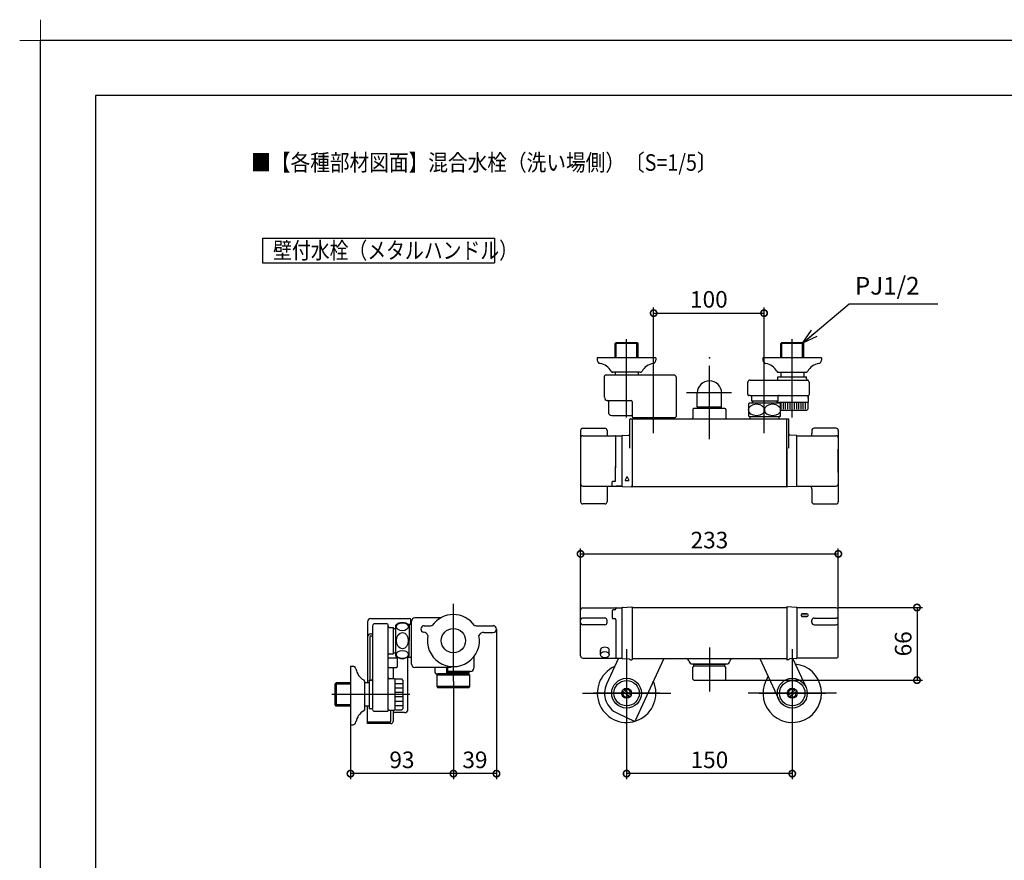
# Model space of a CAD drawing. Extents: x -424 to 186, y -4 to 301.
# Drawn here: x -424 to -245, y 148 to 301 of the extents above; entities that cross this region are included whole.
import ezdxf

# ---------------------------------------------------------------- set-up
doc = ezdxf.new("R2010")
doc.units = 0
doc.linetypes.add('CENTER', pattern=[50.8, 31.75, -6.35, 6.35, -6.35])
doc.layers.get('0').update_dxf_attribs({"linetype": 'CONTINUOUS'})
doc.layers.get('DEFPOINTS').update_dxf_attribs({"linetype": 'CONTINUOUS'})
doc.layers.add('1図面枠', color=7, linetype='CONTINUOUS', lineweight=15)
for name, color, linetype in [('PV', 7, 'CONTINUOUS'), ('RV', 7, 'CONTINUOUS'), ('図面枠', 3, 'CONTINUOUS')]:
    doc.layers.add(name, color=color, linetype=linetype)
doc.styles.add('MX_DIMTXSTY_2', font='txt.shx', dxfattribs={"width": 1.3, "bigfont": 'extfont.shx'})
doc.styles.add('MX_DIMTXSTY_3', font='txt.shx', dxfattribs={"width": 1.2, "bigfont": 'extfont.shx'})
doc.styles.add('MX_NOTE_STANDARD', font='txt.shx', dxfattribs={"bigfont": 'extfont.shx'})
doc.dimstyles.new('MX_DIMSTYLE_RV', dxfattribs={"dimtxt": 2.5, "dimasz": 2.5, "dimexe": 1, "dimexo": 0, "dimgap": 1, "dimtad": 1, "dimlfac": 5, "dimdsep": 46, "dimtxsty": 'MX_NOTE_STANDARD', "dimblk1": 'OPEN30', "dimblk2": 'OPEN30', "dimsah": 1, "dimcen": 2.5, "dimadec": 0, "dimazin": 0, "dimtfac": 1, "dimtmove": 0, "dimatfit": 3, "dimldrblk": 'OPEN30', "dimfxl": 1, "dimtzin": 0, "dimarcsym": 0})
doc.dimstyles.new('MXDIMSTYLE', dxfattribs={"dimtxt": 2.5, "dimasz": 2.5, "dimexe": 1, "dimexo": 0, "dimgap": 1, "dimtad": 1, "dimdsep": 46, "dimtxsty": 'MX_NOTE_STANDARD', "dimblk1": 'OPEN30', "dimblk2": 'OPEN30', "dimsah": 1, "dimcen": 2.5, "dimadec": 0, "dimazin": 0, "dimtfac": 1, "dimtmove": 0, "dimatfit": 3, "dimldrblk": 'OPEN30', "dimfxl": 1, "dimtzin": 0, "dimarcsym": 0})

# ---------------------------------------------------------------- blocks, each defined once
blk = doc.blocks.new('_DOTSMALL')
at = {"color": 0, "linetype": 'ByBlock', "lineweight": -2, "const_width": 0.5}
blk.add_lwpolyline([(-0.0625, 0, 1), (0.0625, 0, 1)], format="xyb", close=True, dxfattribs=at)
blk = doc.blocks.new('*D1')
at = {"layer": 'DEFPOINTS', "color": 0}
for p in [(-337.41, 190.39), (-345.21, 180.93), (-345.21, 164.2)]:
    blk.add_point(p, dxfattribs=at)
at = {"layer": 'RV', "color": 0, "linetype": 'Continuous', "lineweight": -2}
for p, q in [((-337.41, 190.39), (-337.41, 163.2)), ((-345.21, 180.93), (-345.21, 163.2)), ((-337.41, 164.2), (-345.21, 164.2))]:
    blk.add_line(p, q, dxfattribs=at)
at = {"layer": 'RV', "color": 0, "lineweight": -2, "xscale": 2.32, "yscale": 2.32, "zscale": 2.32, "rotation": 180}
blk.add_blockref('_DOTSMALL', (-345.21, 164.2), dxfattribs=at)
at = {"layer": 'RV', "color": 0, "lineweight": -2, "xscale": 2.32, "yscale": 2.32, "zscale": 2.32}
blk.add_blockref('_DOTSMALL', (-337.41, 164.2), dxfattribs=at)
at = {"layer": 'RV', "color": 0, "linetype": 'Continuous', "insert": (-341.31, 166.7), "char_height": 3, "attachment_point": 5, "line_spacing_factor": 0.9}
blk.add_mtext('\\A1;39', dxfattribs=at)
blk = doc.blocks.new('_OPEN30')
at = {"color": 0, "linetype": 'ByBlock', "lineweight": -2}
for p, q in [((-1, 0.267949), (0, 0)), ((0, 0), (-1, -0.267949)), ((0, 0), (-1, 0))]:
    blk.add_line(p, q, dxfattribs=at)
blk = doc.blocks.new('*D3')
at = {"layer": 'DEFPOINTS', "color": 0}
for p in [(-275.51, 194.29), (-296.05, 181.13), (-261.26, 181.13)]:
    blk.add_point(p, dxfattribs=at)
at = {"layer": 'RV', "color": 0, "linetype": 'Continuous', "lineweight": -2}
for p, q in [((-275.51, 194.29), (-260.26, 194.29)), ((-261.26, 194.29), (-261.26, 181.13)), ((-296.05, 181.13), (-260.26, 181.13))]:
    blk.add_line(p, q, dxfattribs=at)
at = {"layer": 'RV', "color": 0, "lineweight": -2, "xscale": 2.32, "yscale": 2.32, "zscale": 2.32}
for p, rotation in [((-261.26, 194.29), 90), ((-261.26, 181.13), 270)]:
    blk.add_blockref('_DOTSMALL', p, dxfattribs=dict(at, rotation=rotation))
at = {"layer": 'RV', "color": 0, "linetype": 'Continuous', "insert": (-263.76, 187.71), "char_height": 3, "attachment_point": 5, "rotation": 90, "line_spacing_factor": 0.9}
blk.add_mtext('\\A1;66', dxfattribs=at)
blk = doc.blocks.new('*D13')
at = {"layer": 'DEFPOINTS', "color": 0}
for p in [(-345.21, 180.93), (-363.85, 173.06), (-363.85, 164.2)]:
    blk.add_point(p, dxfattribs=at)
at = {"layer": 'RV', "color": 0, "linetype": 'Continuous', "lineweight": -2}
for p, q in [((-345.21, 180.93), (-345.21, 163.2)), ((-363.85, 173.06), (-363.85, 163.2)), ((-345.21, 164.2), (-363.85, 164.2))]:
    blk.add_line(p, q, dxfattribs=at)
at = {"layer": 'RV', "color": 0, "lineweight": -2, "xscale": 2.32, "yscale": 2.32, "zscale": 2.32, "rotation": 180}
blk.add_blockref('_DOTSMALL', (-363.85, 164.2), dxfattribs=at)
at = {"layer": 'RV', "color": 0, "lineweight": -2, "xscale": 2.32, "yscale": 2.32, "zscale": 2.32}
blk.add_blockref('_DOTSMALL', (-345.21, 164.2), dxfattribs=at)
at = {"layer": 'RV', "color": 0, "linetype": 'Continuous', "insert": (-354.53, 166.7), "char_height": 3, "attachment_point": 5, "line_spacing_factor": 0.9}
blk.add_mtext('\\A1;93', dxfattribs=at)
blk = doc.blocks.new('*D14')
at = {"layer": 'DEFPOINTS', "color": 0}
for p in [(-288.95, 247.6), (-308.95, 238.22), (-288.95, 238.22)]:
    blk.add_point(p, dxfattribs=at)
at = {"layer": 'RV', "color": 0, "linetype": 'Continuous', "lineweight": -2}
for p, q in [((-308.95, 238.22), (-308.95, 248.6)), ((-288.95, 238.22), (-288.95, 248.6)), ((-308.95, 247.6), (-288.95, 247.6))]:
    blk.add_line(p, q, dxfattribs=at)
at = {"layer": 'RV', "color": 0, "lineweight": -2, "xscale": 2.32, "yscale": 2.32, "zscale": 2.32, "rotation": 180}
blk.add_blockref('_DOTSMALL', (-308.95, 247.6), dxfattribs=at)
at = {"layer": 'RV', "color": 0, "lineweight": -2, "xscale": 2.32, "yscale": 2.32, "zscale": 2.32}
blk.add_blockref('_DOTSMALL', (-288.95, 247.6), dxfattribs=at)
at = {"layer": 'RV', "color": 0, "linetype": 'Continuous', "insert": (-298.95, 250.1), "char_height": 3, "attachment_point": 5, "line_spacing_factor": 0.9, "style": 'MX_DIMTXSTY_2'}
blk.add_mtext('\\A1;100', dxfattribs=at)
blk = doc.blocks.new('*D15')
at = {"layer": 'DEFPOINTS', "color": 0}
for p in [(-275.51, 204), (-322.19, 193.82), (-275.51, 193.82)]:
    blk.add_point(p, dxfattribs=at)
at = {"layer": 'RV', "color": 0, "linetype": 'Continuous', "lineweight": -2}
for p, q in [((-322.19, 193.82), (-322.19, 205)), ((-322.19, 204), (-275.51, 204)), ((-275.51, 193.82), (-275.51, 205))]:
    blk.add_line(p, q, dxfattribs=at)
at = {"layer": 'RV', "color": 0, "lineweight": -2, "xscale": 2.32, "yscale": 2.32, "zscale": 2.32, "rotation": 180}
blk.add_blockref('_DOTSMALL', (-322.19, 204), dxfattribs=at)
at = {"layer": 'RV', "color": 0, "lineweight": -2, "xscale": 2.32, "yscale": 2.32, "zscale": 2.32}
blk.add_blockref('_DOTSMALL', (-275.51, 204), dxfattribs=at)
at = {"layer": 'RV', "color": 0, "linetype": 'Continuous', "insert": (-298.85, 206.5), "char_height": 3, "attachment_point": 5, "line_spacing_factor": 0.9}
blk.add_mtext('\\A1;233', dxfattribs=at)
blk = doc.blocks.new('*D16')
at = {"layer": 'DEFPOINTS', "color": 0}
for p in [(-283.85, 172.76), (-313.85, 170.76), (-313.85, 164.2)]:
    blk.add_point(p, dxfattribs=at)
at = {"layer": 'RV', "color": 0, "linetype": 'Continuous', "lineweight": -2}
for p, q in [((-283.85, 172.76), (-283.85, 163.2)), ((-313.85, 170.76), (-313.85, 163.2)), ((-283.85, 164.2), (-313.85, 164.2))]:
    blk.add_line(p, q, dxfattribs=at)
at = {"layer": 'RV', "color": 0, "lineweight": -2, "xscale": 2.32, "yscale": 2.32, "zscale": 2.32, "rotation": 180}
blk.add_blockref('_DOTSMALL', (-313.85, 164.2), dxfattribs=at)
at = {"layer": 'RV', "color": 0, "lineweight": -2, "xscale": 2.32, "yscale": 2.32, "zscale": 2.32}
blk.add_blockref('_DOTSMALL', (-283.85, 164.2), dxfattribs=at)
at = {"layer": 'RV', "color": 0, "linetype": 'Continuous', "insert": (-298.85, 166.7), "char_height": 3, "attachment_point": 5, "line_spacing_factor": 0.9, "style": 'MX_DIMTXSTY_3'}
blk.add_mtext('\\A1;150', dxfattribs=at)
blk = doc.blocks.new('グループ-6')
at = {"layer": '1図面枠', "color": 7, "linetype": 'Continuous', "lineweight": 15}
for p, q in [((-4200, 2895), (-4200, 3045)), ((-4275, 2970), (-4125, 2970))]:
    blk.add_line(p, q, dxfattribs=at)

msp = doc.modelspace()

# ---------------------------------------------------------------- linework, layer by layer
at = {"layer": 'DEFPOINTS'}
for p in [(0, 297), (-420, 0)]:
    msp.add_line(p, (-420, 297), dxfattribs=at)
at = {"layer": 'RV', "color": 7, "linetype": 'Continuous'}
for p, q in [((-379.774, 261.206), (-379.774, 256.71)), ((-379.774, 261.206), (-337.774, 261.206)), ((-337.774, 261.206), (-337.774, 256.71)), ((-379.774, 256.71), (-337.774, 256.71)), ((-315.945, 242.082), (-315.745, 242.282)), ((-311.754, 242.082), (-315.945, 242.082)), ((-315.945, 239.482), (-315.945, 242.082)), ((-315.745, 242.282), (-311.954, 242.282)), ((-315.745, 242.282), (-311.954, 242.282)), ((-315.712, 239.482), (-315.712, 242.282)), ((-311.986, 239.482), (-311.986, 242.282)), ((-311.754, 242.082), (-311.954, 242.282)), ((-311.754, 239.482), (-311.754, 242.082)), ((-285.945, 242.082), (-285.745, 242.282)), ((-281.754, 242.082), (-285.945, 242.082)), ((-285.945, 239.482), (-285.945, 242.082)), ((-285.745, 242.282), (-281.954, 242.282)), ((-285.745, 242.282), (-281.954, 242.282)), ((-285.712, 239.482), (-285.712, 242.282)), ((-281.986, 239.482), (-281.986, 242.282)), ((-281.754, 242.082), (-281.954, 242.282)), ((-281.754, 239.482), (-281.754, 242.082)), ((-308.549, 239.482), (-319.149, 239.482)), ((-319.149, 239.482), (-319.149, 239.082)), ((-308.549, 239.482), (-308.549, 239.082)), ((-278.549, 239.482), (-289.149, 239.482)), ((-289.149, 239.482), (-289.149, 239.082)), ((-278.549, 239.482), (-278.549, 239.082)), ((-317.849, 232.382), (-317.849, 236.182)), ((-305.249, 236.382), (-317.649, 236.382)), ((-311.399, 236.882), (-316.329, 236.882)), ((-315.945, 236.882), (-315.945, 236.382)), ((-311.754, 236.882), (-311.754, 236.382)), ((-304.849, 235.982), (-304.849, 228.882)), ((-291.499, 235.482), (-281.077, 235.482)), ((-286.449, 235.682), (-286.449, 236.082)), ((-286.449, 236.082), (-281.249, 236.082)), ((-286.346, 236.882), (-281.369, 236.882)), ((-285.945, 236.882), (-285.945, 236.082)), ((-281.754, 236.882), (-281.754, 236.082)), ((-281.249, 235.682), (-281.249, 236.082)), ((-291.899, 232.882), (-291.899, 235.082)), ((-280.799, 235.101), (-280.799, 232.828)), ((-301.044, 230.642), (-301.044, 233.142)), ((-296.644, 230.642), (-296.644, 233.142)), ((-291.449, 232.682), (-291.699, 232.682)), ((-291.449, 232.682), (-280.863, 232.682)), ((-291.249, 232.482), (-291.249, 231.682)), ((-286.449, 232.482), (-286.449, 231.682)), ((-280.999, 232.482), (-280.999, 231.481)), ((-280.999, 232.181), (-280.999, 232.482)), ((-317.349, 231.782), (-313.049, 231.782)), ((-317.149, 231.588), (-317.149, 229.682)), ((-312.849, 231.582), (-312.849, 228.882)), ((-301.849, 230.142), (-301.849, 228.642)), ((-296.432, 230.342), (-301.649, 230.342)), ((-301.044, 230.642), (-296.644, 230.642)), ((-301.014, 230.342), (-301.014, 230.642)), ((-296.653, 230.642), (-296.674, 230.642)), ((-296.674, 230.342), (-296.674, 230.642)), ((-296.049, 230.342), (-296.674, 230.342)), ((-295.849, 230.142), (-295.849, 228.642)), ((-291.749, 231.158), (-291.749, 229.008)), ((-286.049, 231.283), (-291.649, 231.283)), ((-286.649, 231.682), (-291.249, 231.682)), ((-291.049, 231.682), (-291.049, 231.283)), ((-286.449, 231.682), (-286.649, 231.682)), ((-286.649, 231.682), (-286.649, 231.282)), ((-286.649, 231.481), (-280.999, 231.481)), ((-285.949, 229.008), (-285.949, 231.158)), ((-285.849, 230.181), (-285.849, 231.281)), ((-285.449, 230.181), (-285.449, 231.281)), ((-285.049, 230.181), (-285.049, 231.281)), ((-284.649, 230.181), (-284.649, 231.281)), ((-284.249, 230.181), (-284.249, 231.281)), ((-283.449, 230.181), (-283.449, 231.281)), ((-283.049, 230.181), (-283.049, 231.281)), ((-282.649, 230.181), (-282.649, 231.281)), ((-282.249, 230.181), (-282.249, 231.281)), ((-281.849, 230.181), (-281.849, 231.281)), ((-281.449, 230.181), (-281.449, 231.281)), ((-281.249, 229.981), (-281.049, 230.181)), ((-281.049, 231.481), (-281.049, 230.181)), ((-316.549, 229.082), (-312.849, 229.082)), ((-313.249, 223.128), (-313.249, 228.342)), ((-313.149, 228.442), (-312.949, 228.442)), ((-312.849, 228.344), (-312.849, 216.185)), ((-312.749, 228.442), (-295.414, 228.442)), ((-312.649, 228.682), (-305.036, 228.682)), ((-311.493, 228.442), (-311.493, 228.682)), ((-306.205, 228.442), (-306.205, 228.682)), ((-306.205, 228.442), (-302.049, 228.442)), ((-296.844, 228.442), (-284.542, 228.442)), ((-295.649, 228.442), (-291.493, 228.442)), ((-291.649, 228.883), (-286.205, 228.883)), ((-291.493, 228.442), (-291.493, 228.883)), ((-286.049, 228.883), (-286.205, 228.883)), ((-286.205, 228.442), (-286.205, 228.883)), ((-281.249, 229.981), (-285.949, 229.981)), ((-284.849, 216.222), (-284.849, 228.442)), ((-284.849, 223.282), (-284.849, 228.342)), ((-284.449, 223.128), (-284.449, 228.342)), ((-321.789, 226.742), (-317.789, 226.742)), ((-275.909, 226.742), (-279.909, 226.742)), ((-322.189, 226.342), (-322.189, 213.442)), ((-321.789, 225.392), (-314.689, 225.392)), ((-317.389, 226.342), (-317.389, 225.795)), ((-315.829, 225.292), (-315.829, 219.578)), ((-315.729, 225.392), (-314.889, 225.392)), ((-314.689, 225.367), (-314.689, 216.467)), ((-314.595, 225.467), (-313.438, 225.53)), ((-283.104, 225.467), (-284.26, 225.53)), ((-283.009, 225.392), (-275.909, 225.392)), ((-283.009, 216.318), (-283.009, 225.367)), ((-280.309, 226.342), (-280.309, 225.795)), ((-275.509, 226.342), (-275.509, 213.442)), ((-275.509, 224.992), (-275.509, 224.892)), ((-275.509, 224.892), (-275.509, 216.692)), ((-284.849, 223.282), (-284.849, 216.422)), ((-275.509, 218.742), (-275.509, 222.942)), ((-315.829, 217.302), (-315.829, 219.832)), ((-314.689, 220.842), (-314.689, 216.316)), ((-313.805, 217.937), (-314.091, 217.349)), ((-313.733, 217.937), (-313.447, 217.349)), ((-321.789, 216.292), (-314.689, 216.292)), ((-316.529, 216.902), (-316.529, 216.292)), ((-316.029, 217.102), (-316.329, 217.102)), ((-315.729, 216.292), (-314.889, 216.292)), ((-314.889, 216.292), (-315.729, 216.292)), ((-314.595, 216.216), (-312.912, 216.125)), ((-314.055, 217.292), (-313.483, 217.292)), ((-312.849, 216.222), (-312.849, 216.422)), ((-312.849, 216.222), (-284.849, 216.222)), ((-284.849, 216.422), (-284.849, 216.185)), ((-284.849, 216.222), (-284.849, 216.422)), ((-283.104, 216.216), (-284.786, 216.125)), ((-283.009, 216.292), (-275.909, 216.292)), ((-317.389, 215.705), (-317.389, 213.442)), ((-280.309, 215.705), (-280.309, 213.442)), ((-317.789, 213.042), (-321.789, 213.042)), ((-279.909, 213.042), (-275.909, 213.042)), ((-314.595, 194.299), (-312.912, 194.39)), ((-283.104, 194.299), (-284.786, 194.39)), ((-322.189, 185.524), (-322.189, 193.824)), ((-321.789, 194.224), (-314.689, 194.224)), ((-316.489, 193.647), (-316.489, 192.467)), ((-315.989, 193.847), (-316.289, 193.847)), ((-315.789, 194.164), (-315.789, 194.047)), ((-314.689, 194.199), (-314.689, 185.148)), ((-312.849, 194.33), (-312.849, 184.894)), ((-312.849, 194.294), (-284.849, 194.294)), ((-284.849, 194.332), (-284.849, 184.894)), ((-275.909, 194.224), (-283.009, 194.224)), ((-283.009, 194.199), (-283.009, 185.148)), ((-282.219, 192.941), (-282.219, 192.841)), ((-281.199, 193.141), (-282.019, 193.141)), ((-281.199, 192.641), (-282.019, 192.641)), ((-282.009, 193.141), (-281.209, 193.141)), ((-282.009, 192.641), (-281.209, 192.641)), ((-280.999, 192.841), (-280.999, 192.941)), ((-275.509, 185.524), (-275.509, 193.824)), ((-360.746, 191.69), (-360.746, 180.639)), ((-360.146, 192.29), (-353.146, 192.29)), ((-359.849, 190.94), (-359.849, 175.971)), ((-357.249, 191.34), (-359.449, 191.34)), ((-357.049, 175.693), (-357.049, 191.14)), ((-355.649, 185.49), (-355.649, 191.09)), ((-353.527, 191.29), (-353.009, 191.29)), ((-353.249, 191.09), (-353.249, 188.29)), ((-352.946, 191.3), (-352.946, 192.09)), ((-352.809, 184.05), (-352.809, 191.79)), ((-347.593, 192.39), (-352.209, 192.39)), ((-350.509, 190.99), (-349.346, 190.99)), ((-341.072, 190.99), (-338.009, 190.99)), ((-317.789, 192.374), (-321.789, 192.374)), ((-317.789, 191.174), (-321.789, 191.174)), ((-317.389, 191.574), (-317.389, 191.974)), ((-316.293, 192.267), (-315.989, 192.267)), ((-316.289, 192.267), (-315.989, 192.267)), ((-315.789, 192.067), (-315.789, 185.124)), ((-280.309, 191.574), (-280.309, 191.974)), ((-279.909, 192.374), (-275.909, 192.374)), ((-279.909, 191.174), (-275.909, 191.174)), ((-360.146, 189.497), (-359.849, 189.497)), ((-360.146, 189.173), (-359.849, 189.173)), ((-356.849, 190.69), (-356.049, 190.69)), ((-356.049, 185.89), (-356.049, 190.69)), ((-356.049, 190.49), (-355.649, 190.49)), ((-339.682, 189.79), (-338.009, 189.79)), ((-360.346, 188.973), (-360.346, 181.143)), ((-353.249, 185.49), (-353.249, 188.29)), ((-356.849, 185.89), (-356.049, 185.89)), ((-356.049, 186.09), (-355.649, 186.09)), ((-318.579, 185.749), (-318.579, 186.639)), ((-316.999, 185.749), (-316.999, 186.639)), ((-363.849, 183.663), (-363.449, 183.663)), ((-363.849, 183.663), (-363.849, 173.063)), ((-355.309, 185.09), (-357.049, 185.09)), ((-355.309, 183.59), (-355.309, 185.255)), ((-353.527, 185.29), (-353.009, 185.29)), ((-353.446, 175.843), (-353.446, 185.29)), ((-341.509, 185.331), (-341.509, 183.29)), ((-321.789, 185.124), (-314.689, 185.124)), ((-315.335, 185.124), (-317.485, 180.431)), ((-314.595, 185.048), (-313.398, 184.983)), ((-313.149, 184.834), (-312.909, 184.834)), ((-312.849, 185.054), (-284.849, 185.054)), ((-307.117, 185.054), (-312.334, 173.67)), ((-301.966, 184.074), (-295.732, 184.074)), ((-301.789, 183.974), (-301.789, 184.074)), ((-295.909, 183.974), (-301.789, 183.974)), ((-301.649, 183.734), (-301.649, 183.974)), ((-296.109, 183.674), (-301.589, 183.674)), ((-301.449, 183.674), (-301.449, 183.634)), ((-296.249, 183.674), (-296.249, 183.634)), ((-296.049, 183.734), (-296.049, 183.974)), ((-295.909, 183.974), (-295.909, 184.074)), ((-289.702, 185.054), (-286.308, 177.649)), ((-284.549, 184.834), (-284.789, 184.834)), ((-283.104, 185.048), (-284.301, 184.983)), ((-283.743, 185.014), (-281.399, 179.899)), ((-275.909, 185.124), (-283.009, 185.124)), ((-355.509, 183.39), (-357.049, 183.39)), ((-356.146, 183.39), (-356.146, 181.393)), ((-355.509, 183.39), (-355.309, 183.59)), ((-345.709, 183.45), (-352.209, 183.45)), ((-348.509, 182.49), (-348.509, 183.27)), ((-348.309, 182.29), (-342.469, 182.29)), ((-348.009, 182.25), (-348.209, 182.05)), ((-342.209, 182.05), (-348.209, 182.05)), ((-348.209, 182.05), (-348.209, 179.95)), ((-342.409, 182.25), (-348.009, 182.25)), ((-347.809, 182.29), (-347.809, 182.25)), ((-346.409, 182.39), (-346.409, 183.45)), ((-346.409, 182.59), (-342.269, 182.59)), ((-346.209, 182.69), (-346.209, 183.45)), ((-342.109, 182.69), (-346.209, 182.69)), ((-345.609, 183.59), (-345.609, 183.55)), ((-342.609, 182.29), (-342.609, 182.25)), ((-342.409, 182.35), (-342.409, 182.59)), ((-342.209, 182.05), (-342.409, 182.25)), ((-342.269, 182.59), (-342.269, 182.69)), ((-342.209, 179.95), (-342.209, 182.05)), ((-301.849, 183.434), (-301.649, 183.634)), ((-301.849, 181.334), (-301.849, 183.434)), ((-296.049, 183.634), (-301.649, 183.634)), ((-295.849, 183.434), (-296.049, 183.634)), ((-295.849, 181.334), (-295.849, 183.434)), ((-366.449, 180.639), (-366.649, 180.439)), ((-366.649, 176.648), (-366.649, 180.439)), ((-366.649, 176.648), (-366.649, 180.439)), ((-363.849, 180.406), (-366.649, 180.406)), ((-366.449, 180.639), (-366.449, 176.448)), ((-363.849, 180.639), (-366.449, 180.639)), ((-361.249, 175.883), (-361.249, 180.843)), ((-360.449, 180.639), (-361.249, 180.639)), ((-360.449, 181.143), (-360.449, 175.943)), ((-360.449, 181.143), (-360.049, 181.143)), ((-355.849, 181.393), (-356.849, 181.393)), ((-355.749, 181.293), (-355.849, 181.393)), ((-355.749, 181.243), (-355.649, 181.343)), ((-355.749, 175.793), (-355.749, 181.293)), ((-355.749, 180.543), (-354.349, 180.543)), ((-355.649, 181.343), (-354.549, 181.343)), ((-354.349, 181.143), (-354.549, 181.343)), ((-354.349, 181.143), (-354.349, 175.943)), ((-301.649, 181.134), (-301.849, 181.334)), ((-301.649, 181.134), (-296.049, 181.134)), ((-296.049, 181.134), (-295.849, 181.334)), ((-355.749, 179.743), (-354.349, 179.743)), ((-355.749, 178.943), (-354.349, 178.943)), ((-342.209, 179.95), (-348.209, 179.95)), ((-348.209, 179.95), (-348.009, 179.75)), ((-342.409, 179.75), (-348.009, 179.75)), ((-342.409, 179.75), (-342.209, 179.95)), ((-313.238, 178.104), (-314.67, 179.133)), ((-313.028, 178.397), (-314.46, 179.425)), ((-284.67, 178.397), (-283.238, 179.425)), ((-284.46, 178.104), (-283.028, 179.133)), ((-363.849, 176.68), (-366.649, 176.68)), ((-366.449, 176.448), (-366.649, 176.648)), ((-355.749, 178.143), (-354.349, 178.143)), ((-355.749, 177.343), (-354.349, 177.343)), ((-355.749, 176.543), (-354.349, 176.543)), ((-363.849, 176.448), (-366.449, 176.448)), ((-360.449, 176.448), (-361.249, 176.448)), ((-360.746, 173.253), (-360.746, 176.448)), ((-360.049, 175.943), (-360.449, 175.943)), ((-359.468, 175.493), (-357.196, 175.493)), ((-356.849, 175.693), (-355.849, 175.693)), ((-356.546, 173.699), (-356.546, 175.693)), ((-356.146, 175.693), (-356.146, 173.653)), ((-354.046, 175.243), (-355.946, 175.243)), ((-355.749, 175.793), (-355.849, 175.693)), ((-355.749, 175.843), (-355.649, 175.743)), ((-355.649, 175.743), (-354.549, 175.743)), ((-354.349, 175.943), (-354.549, 175.743)), ((-315.516, 175.129), (-312.334, 173.67)), ((-363.849, 173.063), (-363.449, 173.063)), ((-356.746, 173.499), (-360.746, 173.499)), ((-356.546, 173.253), (-360.746, 173.253))]:
    msp.add_line(p, q, dxfattribs=at)
at = {"layer": 'RV', "color": 7, "linetype": 'CENTER'}
for p, q in [((-313.849, 228.708), (-313.849, 242.862)), ((-283.849, 228.708), (-283.849, 242.862)), ((-308.949, 225.871), (-308.949, 238.221)), ((-298.844, 224.765), (-298.844, 238.035)), ((-288.949, 225.871), (-288.949, 238.221)), ((-294.859, 233.142), (-302.99, 233.142)), ((-345.209, 180.93), (-345.209, 194.957)), ((-313.849, 186.765), (-313.849, 170.765)), ((-298.849, 187.054), (-298.849, 179.054)), ((-283.849, 186.765), (-283.849, 170.765)), ((-313.849, 184.765), (-313.849, 172.765)), ((-283.849, 184.765), (-283.849, 172.765)), ((-353.075, 178.543), (-367.23, 178.543)), ((-321.849, 178.765), (-305.849, 178.765)), ((-307.849, 178.765), (-319.849, 178.765)), ((-275.849, 178.765), (-291.849, 178.765)), ((-289.849, 178.765), (-277.849, 178.765))]:
    msp.add_line(p, q, dxfattribs=at)
at = {"layer": 'RV', "color": 7, "linetype": 'Continuous'}
for centre, radius in [((-345.209, 188.29), 2.2), ((-313.849, 178.765), 2.7), ((-313.849, 178.765), 2.3), ((-283.849, 178.765), 2.7), ((-283.849, 178.765), 2.3), ((-313.849, 178.765), 0.9), ((-283.849, 178.765), 0.9)]:
    msp.add_circle(centre, radius, dxfattribs=at)
for centre, radius, start, end in [((-318.549, 239.082), 0.6, 180.00001, 260.634), ((-309.149, 239.082), 0.6, 279.367, 0), ((-288.549, 239.082), 0.6, 179.99999, 260.633), ((-279.149, 239.082), 0.6, 279.366, 0), ((-319.103, 235.727), 2.8, 28.641, 80.634), ((-308.596, 235.727), 2.8, 99.366, 151.359), ((-289.103, 235.727), 2.8, 28.641, 80.634), ((-278.596, 235.727), 2.8, 99.366, 151.359), ((-317.649, 236.182), 0.2, 90, 180.00001), ((-316.329, 237.242), 0.36, 208.641, 270), ((-316.329, 237.242), 0.36, 208.641, 270), ((-311.369, 237.242), 0.36, 270, 331.359), ((-311.369, 237.242), 0.36, 270, 331.359), ((-305.249, 235.982), 0.4, 0, 90), ((-291.499, 235.082), 0.4, 90, 180.00001), ((-286.329, 237.242), 0.36, 208.641, 270), ((-286.329, 237.242), 0.36, 208.641, 270), ((-286.649, 235.682), 0.2, 284.478, 0), ((-281.369, 237.242), 0.36, 270, 331.359), ((-281.369, 237.242), 0.36, 270, 331.359), ((-281.049, 235.682), 0.2, 179.99999, 255.52199), ((-281.199, 235.101), 0.4, 0, 75.522), ((-298.844, 233.142), 2.2, 90, 180.00001), ((-298.844, 233.142), 2.2, 0, 90), ((-317.249, 232.382), 0.6, 180.00001, 262.81901), ((-291.699, 232.882), 0.2, 179.99999, 270), ((-291.449, 232.482), 0.2, 0, 90), ((-291.449, 232.482), 0.2, 0, 90), ((-286.249, 232.482), 0.2, 90, 180.00001), ((-280.799, 232.482), 0.2, 120, 180.00001), ((-280.999, 232.828), 0.2, 300, 0), ((-317.349, 231.588), 0.2, 0, 82.819), ((-313.049, 231.582), 0.2, 0, 90), ((-301.649, 230.142), 0.2, 90, 180.00001), ((-296.049, 230.142), 0.2, 0, 90), ((-290.274, 230.083), 1.825, 138.888, 143.9223), ((-287.424, 230.083), 1.825, 36.0777, 41.112), ((-316.549, 229.682), 0.6, 180.00001, 269.99899), ((-313.149, 228.342), 0.1, 90, 180.00001), ((-312.949, 228.342), 0.1, 0, 90), ((-312.649, 228.882), 0.2, 180.00001, 270), ((-312.749, 228.342), 0.1, 90, 180.00001), ((-305.049, 228.882), 0.2, 270, 0), ((-302.049, 228.642), 0.2, 270, 0), ((-295.649, 228.642), 0.2, 179.99999, 270), ((-290.274, 230.083), 1.825, 216.0777, 221.11299), ((-287.424, 230.083), 1.825, 318.888, 323.9223), ((-284.749, 228.342), 0.1, 90, 180.00001), ((-284.549, 228.342), 0.1, 0, 90), ((-321.789, 226.342), 0.4, 90, 180.00001), ((-317.789, 226.342), 0.4, 0, 90), ((-279.909, 226.342), 0.4, 90, 180.00001), ((-275.909, 226.342), 0.4, 0, 90), ((-321.789, 224.992), 0.4, 90, 180.00001), ((-316.389, 225.795), 1, 179.99999, 203.81567), ((-315.929, 225.292), 0.1, 0, 90), ((-314.589, 225.367), 0.1, 93.11084, 180.00001), ((-313.449, 225.729), 0.2, 273.11084, 0), ((-284.249, 225.729), 0.2, 179.99999, 266.88915), ((-283.109, 225.367), 0.1, 0, 86.88916), ((-281.309, 225.795), 1, 336.18432, 0), ((-275.909, 224.992), 0.4, 0, 90), ((-313.769, 217.92), 0.04, 25.945, 154.055), ((-321.789, 216.692), 0.4, 179.99999, 270), ((-316.389, 215.705), 1, 144.06974, 180.00001), ((-316.329, 216.902), 0.2, 90, 180.00001), ((-316.029, 217.302), 0.2, 270, 0), ((-314.589, 216.316), 0.1, 179.99999, 266.88915), ((-314.055, 217.332), 0.04, 154.056, 270), ((-313.483, 217.332), 0.04, 270, 25.944), ((-312.909, 216.185), 0.06, 266.88916, 0), ((-284.789, 216.185), 0.06, 179.99999, 273.11085), ((-283.109, 216.316), 0.1, 273.11084, 0), ((-281.309, 215.705), 1, 0, 35.93025), ((-275.909, 216.692), 0.4, 270, 0), ((-321.789, 213.442), 0.4, 179.99999, 270), ((-317.789, 213.442), 0.4, 270, 0), ((-279.909, 213.442), 0.4, 179.99999, 270), ((-275.909, 213.442), 0.4, 270, 0), ((-312.909, 194.33), 0.06, 0, 93.11084), ((-284.789, 194.33), 0.06, 86.88916, 180.00001), ((-345.209, 188.29), 4.717, 35.61881, 144.38119), ((-321.789, 193.824), 0.4, 90, 180.00001), ((-316.289, 193.647), 0.2, 90, 180.00001), ((-315.989, 194.047), 0.2, 270, 0), ((-315.729, 194.164), 0.06, 90, 180.00001), ((-314.589, 194.199), 0.1, 93.11084, 180.00001), ((-283.109, 194.199), 0.1, 0, 86.88916), ((-282.019, 192.941), 0.2, 90, 180.00001), ((-282.019, 192.841), 0.2, 179.99999, 270), ((-281.199, 192.941), 0.2, 0, 90), ((-281.199, 192.841), 0.2, 270, 0), ((-275.909, 193.824), 0.4, 0, 90), ((-360.146, 191.69), 0.6, 90, 180), ((-359.449, 190.94), 0.4, 90, 180), ((-357.249, 191.14), 0.2, 0, 90), ((-356.849, 190.89), 0.2, 180, 270), ((-354.449, 189.715), 1.825, 48.887, 131.112), ((-353.146, 192.09), 0.2, 0, 90), ((-353.009, 191.49), 0.2, 270, 0), ((-352.209, 191.79), 0.6, 90, 180), ((-350.509, 190.39), 0.6, 90, 180), ((-349.346, 191.99), 1, 270, 287.61306), ((-347.593, 192.59), 0.2, 270, 299.00294), ((-341.072, 191.99), 1, 252.38694, 270), ((-338.009, 190.39), 0.6, 270, 90), ((-321.789, 191.974), 0.4, 90, 180.00001), ((-321.789, 191.574), 0.4, 179.99999, 270), ((-317.789, 191.974), 0.4, 0, 90), ((-317.789, 191.574), 0.4, 270, 0), ((-316.289, 192.467), 0.2, 179.99999, 270), ((-315.989, 192.067), 0.2, 0, 90), ((-279.909, 191.974), 0.4, 90, 180.00001), ((-279.909, 191.574), 0.4, 179.99999, 270), ((-275.909, 191.974), 0.4, 0, 90), ((-275.909, 191.574), 0.4, 270, 0), ((-360.146, 188.897), 0.6, 90, 180), ((-360.146, 188.973), 0.2, 90, 180), ((-350.509, 190.39), 0.6, 180, 261.88135), ((-350.735, 188.806), 1, 25.24159, 81.88135), ((-345.209, 188.29), 4.717, 168.47347, 11.36029), ((-339.682, 188.79), 1, 90, 154.59217), ((-356.849, 185.69), 0.2, 90, 180), ((-354.449, 186.865), 1.825, 228.888, 311.113), ((-321.789, 185.524), 0.4, 179.99999, 270), ((-275.909, 185.524), 0.4, 270, 0), ((-353.009, 185.09), 0.2, 0, 90), ((-352.209, 184.05), 0.6, 180, 270), ((-340.909, 185.331), 0.6, 176.58397, 180), ((-340.909, 185.331), 0.6, 176.58397, 180), ((-314.589, 185.148), 0.1, 179.99999, 266.88915), ((-313.409, 184.784), 0.2, 29.97059, 86.88916), ((-313.149, 184.934), 0.1, 209.97059, 270), ((-312.909, 184.894), 0.06, 270, 360), ((-303.146, 184.454), 0.6, 10.5639, 90), ((-301.966, 184.674), 0.6, 190.5639, 270), ((-301.589, 183.734), 0.06, 180, 270), ((-296.109, 183.734), 0.06, 270, 0), ((-295.732, 184.674), 0.6, 270, 349.4361), ((-294.553, 184.454), 0.6, 90, 169.4361), ((-284.789, 184.894), 0.06, 179.99999, 270), ((-284.549, 184.934), 0.1, 270, 330.02941), ((-284.289, 184.784), 0.2, 93.11084, 150.02941), ((-283.109, 185.148), 0.1, 273.11084, 360), ((-348.709, 183.27), 0.2, 0, 64.15807), ((-348.309, 182.49), 0.2, 180, 270), ((-346.509, 182.39), 0.1, 270, 0), ((-345.709, 183.55), 0.1, 270, 0), ((-342.469, 182.35), 0.06, 270, 0), ((-342.469, 182.35), 0.06, 270, 0), ((-342.109, 183.29), 0.6, 270, 0), ((-360.049, 181.343), 0.2, 270, 0), ((-360.049, 181.343), 0.2, 270, 0), ((-360.049, 181.343), 0.2, 270, 0), ((-356.849, 181.593), 0.2, 180, 270), ((-356.849, 181.593), 0.2, 180, 270), ((-356.849, 181.593), 0.2, 180, 270), ((-313.849, 178.765), 4, 155.37562, 245.3763), ((-313.849, 178.765), 0.7, 159.21402, 309.41151), ((-313.849, 178.765), 0.7, 339.21251, 129.41303), ((-283.849, 178.765), 0.7, 50.58697, 200.78749), ((-283.849, 178.765), 0.7, 230.58849, 20.78598), ((-360.049, 175.743), 0.2, 14.478, 90), ((-359.468, 175.893), 0.4, 194.478, 270), ((-357.196, 175.693), 0.2, 270, 330), ((-356.849, 175.493), 0.2, 90, 150), ((-356.849, 175.493), 0.2, 90, 150), ((-356.849, 175.493), 0.2, 90, 150), ((-355.946, 175.043), 0.2, 90, 180), ((-354.046, 175.843), 0.6, 270, 0), ((-356.746, 173.699), 0.2, 270, 0), ((-356.546, 173.653), 0.4, 270, 0)]:
    msp.add_arc(centre, radius, start, end, dxfattribs=at)
for centre, major_axis, ratio in [((-290.299, 230.083), (-1.45, 0), 0.7411788), ((-287.399, 230.083), (-1.45, 0), 0.7411788), ((-354.449, 190.802), (1.075, 0), 0.6825536), ((-354.448, 188.291), (0, 1.466), 0.7329468), ((-354.448, 185.781), (-1.075, 0), 0.6825161), ((-317.789, 185.749), (0.79, 0), 0.7071056)]:
    msp.add_ellipse(centre, major_axis=major_axis, ratio=ratio, dxfattribs=at)
for centre, major_axis, ratio, start_param, end_param in [((-317.789, 186.508), (0.812, 0), 0.7056835, 6.0517868, 9.656263), ((-363.449, 183.063), (0.424, -0.424), 1, 0.9488482, 2.3561945), ((-283.849, 178.765), (4.833, -2.176), 0.9999994, 2.9582163, 8.1723633), ((-360.095, 183.616), (1.98, -1.98), 1, 4.0904409, 4.9979074), ((-313.849, 178.765), (-4.833, -2.176), 0.9999994, 4.7147179, 9.4213597), ((-361.609, 180.843), (0.255, -0.255), 1, 0.7853982, 1.8562973), ((-361.609, 180.843), (0.255, -0.255), 1, 0.7853982, 1.8562973), ((-360.095, 173.11), (-1.98, -1.98), 1, 4.4268706, 5.3343196), ((-361.609, 175.883), (0.255, -0.255), 1, 5.9976669, 7.0685835), ((-361.609, 175.883), (0.255, -0.255), 1, 5.9976669, 7.0685835), ((-363.449, 173.663), (-0.424, -0.424), 1, 0.7853982, 2.192692)]:
    msp.add_ellipse(centre, major_axis=major_axis, ratio=ratio, start_param=start_param, end_param=end_param, dxfattribs=at)
for p in [(-298.849, 239.482), (-298.849, 239.482), (-363.849, 178.543)]:
    msp.add_point(p, dxfattribs=at)
at = {"layer": '図面枠'}
for p, q in [((-10, 287), (-410, 287)), ((-410, 287), (-410, 10))]:
    msp.add_line(p, q, dxfattribs=at)

# ---------------------------------------------------------------- block references
at = {"layer": '1図面枠', "color": 7, "xscale": 0.05, "yscale": 0.05, "zscale": 0.05}
msp.add_blockref('グループ-6', (-210, 148.5), dxfattribs=at)
msp.add_blockref('グループ-6', (-210, 148.5), dxfattribs=at)

# ---------------------------------------------------------------- texts
at = {"layer": 'PV', "color": 7, "linetype": 'Continuous', "insert": (-381.829, 276.384), "char_height": 3, "attachment_point": 1, "line_spacing_factor": 0.8992}
msp.add_mtext('\\W0.870536;\\A1;■【各種部材図面】混合水栓（洗い場側）〔S=1/5〕', dxfattribs=at)
at = {"layer": 'RV', "color": 7, "linetype": 'Continuous', "attachment_point": 4}
for s, insert, char_height, line_spacing_factor in [('\\W0.833333;\\A1;壁付水栓（メタルハンドル）', (-377.857, 258.958), 3, 0.8992), ('\\W1.004464;\\A1;PJ1/2', (-272.507, 252.559), 3.2, 0.843)]:
    msp.add_mtext(s, dxfattribs=dict(at, insert=insert, char_height=char_height, line_spacing_factor=line_spacing_factor))

# ---------------------------------------------------------------- dimensions: what is measured, and where the dimension line sits
at = {"layer": 'RV', "color": 7, "linetype": 'Continuous'}
for base, p1, p2, override, picture, middle in [((-288.949, 247.6), (-308.949, 238.221), (-288.949, 238.221), {"dimtxt": 3, "dimasz": 2.32, "dimdec": 0, "dimtxsty": 'MX_DIMTXSTY_2', "dimblk1": 'DOTSMALL', "dimblk2": 'DOTSMALL', "dimtzin": 8}, '*D14', (-298.949, 247.6)), ((-275.509, 203.998), (-322.189, 193.824), (-275.509, 193.824), {"dimtxt": 3, "dimasz": 2.32, "dimdec": 0, "dimblk1": 'DOTSMALL', "dimblk2": 'DOTSMALL', "dimtzin": 8}, '*D15', (-298.849, 203.998)), ((-345.209, 164.204), (-337.409, 190.39), (-345.209, 180.93), {"dimtxt": 3, "dimasz": 2.32, "dimdec": 0, "dimblk1": 'DOTSMALL', "dimblk2": 'DOTSMALL', "dimtzin": 8}, '*D1', (-341.309, 164.204)), ((-363.849, 164.204), (-345.209, 180.93), (-363.849, 173.063), {"dimtxt": 3, "dimasz": 2.32, "dimdec": 0, "dimblk1": 'DOTSMALL', "dimblk2": 'DOTSMALL', "dimtzin": 8}, '*D13', (-354.529, 164.204)), ((-313.849, 164.204), (-283.849, 172.765), (-313.849, 170.765), {"dimtxt": 3, "dimasz": 2.32, "dimdec": 0, "dimtxsty": 'MX_DIMTXSTY_3', "dimblk1": 'DOTSMALL', "dimblk2": 'DOTSMALL', "dimtzin": 8}, '*D16', (-298.849, 164.204))]:
    dim = msp.add_linear_dim(base=base, p1=p1, p2=p2, text='\\A1;<>', dimstyle='MX_DIMSTYLE_RV', override=override, dxfattribs=at)
    dim.commit()
    dim.dimension.update_dxf_attribs({"geometry": picture, "text_midpoint": middle, "dimtype": 160})
dim = msp.add_linear_dim(base=(-261.263, 181.134), p1=(-275.509, 194.294), p2=(-296.049, 181.134), angle=90, text='\\A1;<>', dimstyle='MX_DIMSTYLE_RV', override={"dimtxt": 3, "dimasz": 2.32, "dimdec": 0, "dimblk1": 'DOTSMALL', "dimblk2": 'DOTSMALL', "dimtzin": 8}, dxfattribs=at)
dim.commit()
dim.dimension.update_dxf_attribs({"geometry": '*D3', "text_midpoint": (-261.263, 187.714), "dimtype": 160})

# ---------------------------------------------------------------- leaders
msp.add_leader([(-281.975, 242.162), (-273.536, 249.311), (-257.507, 249.311)], dimstyle='MXDIMSTYLE', override={"dimasz": 2.77}, dxfattribs=at)

doc.saveas('drawing.dxf')
